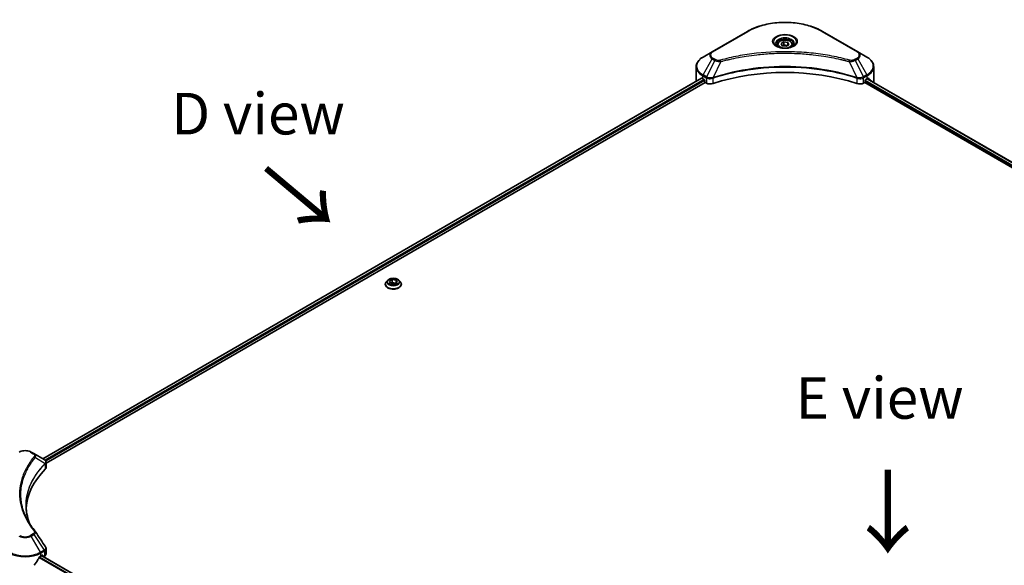
# Model space of a CAD drawing. Units: millimetres. Extents: x 0 to 12181, y 0 to 2108.
# Drawn here: x 169 to 495, y 1109 to 1289 of the extents above; entities that cross this region are included whole.
import ezdxf

# ---------------------------------------------------------------- set-up
doc = ezdxf.new("R2010")
doc.units = ezdxf.units.MM
doc.header["$LTSCALE"] = 5.5
for name, color, linetype, lineweight in [('Symbol (ISO)', 7, 'Continuous', 18), ('Visible (ISO)', 7, 'Continuous', 35), ('Visible Narrow (ISO)', 7, 'Continuous', 25)]:
    doc.layers.add(name, color=color, linetype=linetype, lineweight=lineweight)
doc.styles.add('Note Text (TK)', font='MS PGothic.ttf')

msp = doc.modelspace()

# ---------------------------------------------------------------- linework, layer by layer
at = {"layer": 'Visible (ISO)'}
for p, q in [((409.8946, 1285.5969), (398.2273, 1278.8608)), ((446.3826, 1278.8608), (434.7153, 1285.5969)), ((419.7841, 1281.161), (419.7841, 1280.5926)), ((421.0269, 1281.5832), (421.9625, 1282.1234)), ((421.3694, 1280.8453), (421.0269, 1281.5832)), ((422.6474, 1280.6476), (421.3694, 1280.8453)), ((421.9625, 1282.1234), (423.2405, 1281.9256)), ((421.9625, 1281.1504), (421.9625, 1282.1234)), ((423.5829, 1281.1878), (422.6474, 1280.6476)), ((423.2405, 1281.9256), (423.5829, 1281.1878)), ((423.2405, 1280.9901), (423.2405, 1281.9256)), ((424.8258, 1281.161), (424.8258, 1280.5926)), ((398.2273, 1278.8608), (395.1762, 1277.0993)), ((411.49, 1277.6862), (411.4908, 1277.6867)), ((433.1194, 1277.6865), (433.1197, 1277.6863)), ((433.3021, 1277.6627), (433.3021, 1277.6626)), ((433.7418, 1277.6036), (433.7417, 1277.6036)), ((449.4336, 1277.0993), (446.3826, 1278.8608)), ((438.0511, 1276.8917), (438.0511, 1276.8916)), ((392.9334, 1269.1857), (392.9334, 1273.8956)), ((451.6764, 1269.1857), (451.6764, 1273.8956)), ((394.7241, 1270.0899), (176.6548, 1144.1876)), ((177.7298, 1142.7247), (395.924, 1268.6992)), ((395.0813, 1269.9341), (395.5351, 1269.6722)), ((395.7295, 1269.3354), (395.7295, 1269.036)), ((395.924, 1268.6992), (396.2781, 1268.4947)), ((398.2369, 1270.0346), (398.2377, 1270.035)), ((398.8787, 1270.4051), (398.8812, 1270.4065)), ((445.7209, 1270.411), (445.7313, 1270.405)), ((446.3728, 1270.0347), (446.3732, 1270.0344)), ((448.3318, 1268.4947), (448.6859, 1268.6992)), ((448.6859, 1268.6992), (712.2527, 1116.5288)), ((448.8804, 1269.036), (448.8804, 1269.3354)), ((449.0748, 1269.6722), (449.5285, 1269.9341)), ((449.5504, 1269.9468), (713.0361, 1117.8232)), ((290.7888, 1203.2164), (290.3341, 1202.7092)), ((291.3907, 1202.9206), (292.3262, 1203.4607)), ((291.7331, 1202.1827), (291.3907, 1202.9206)), ((292.3262, 1203.4607), (292.3262, 1202.4877)), ((292.3262, 1203.4607), (293.6043, 1203.263)), ((293.6043, 1203.263), (293.9467, 1202.5251)), ((293.6043, 1203.263), (293.6043, 1202.3274)), ((294.5486, 1203.2164), (295.0033, 1202.7092)), ((290.0104, 1201.8996), (290.0104, 1201.93)), ((293.0111, 1201.985), (291.7331, 1202.1827)), ((291.7842, 1202.1748), (292.3262, 1202.4877)), ((292.3262, 1202.4877), (293.5531, 1202.2979)), ((293.9467, 1202.5251), (293.0111, 1201.985)), ((295.327, 1201.8996), (295.327, 1201.93)), ((173.7168, 1145.8838), (172.8501, 1146.3842)), ((173.7168, 1145.8838), (177.088, 1143.9375)), ((171.9997, 1141.4999), (171.9993, 1141.4997)), ((177.222, 1142.4315), (177.2317, 1142.4372)), ((177.6057, 1142.6531), (177.606, 1142.6533)), ((177.7298, 1141.2573), (177.7298, 1142.9973)), ((170.5914, 1138.6033), (170.5919, 1138.6037)), ((175.9961, 1112.0101), (176.4498, 1112.272)), ((439.7897, 959.9889), (176.2387, 1112.1501)), ((176.6443, 1112.1598), (176.6443, 1111.916)), ((176.8868, 1111.7759), (177.1929, 1111.9526)), ((177.7298, 1112.701), (177.7298, 1114.4411))]:
    msp.add_line(p, q, dxfattribs=at)
for centre, major_axis, ratio, start_param, end_param in [((422.3049, 1279.1401), (2.9792, 0), 0.57735027, 3.62692282, 3.62701417), ((422.3049, 1279.1401), (-2.5208, 0), 0.57735027, 0.57230409, 0.57259773), ((422.3049, 1279.1401), (-2.5208, 0), 0.57735027, 2.56833258, 2.56853998), ((422.3049, 1279.1401), (2.9792, 0), 0.57735027, 5.7971013, 5.79715332), ((422.3049, 1244.4867), (47.6667, 0), 0.57735027, 1.04765332, 2.09393933), ((400.2668, 1269.1857), (-7.3333, 0), 0.57735027, 0, 0.03015059), ((400.2668, 1272.9279), (7.3333, 0), 0.57735027, 3.88203974, 3.92699082), ((395.5351, 1269.4476), (-0.1375, 0.2382), 0.57735027, 3.92699082, 5.49778714), ((395.924, 1268.9237), (-0.1375, 0.2382), 0.57735027, 0.78539816, 2.35619449), ((397.5745, 1269.2432), (1.8333, 0), 0.57735027, 3.92699082, 5.23553198), ((447.0354, 1269.2432), (1.8333, 0), 0.57735027, 4.18924598, 5.49778714), ((448.6859, 1268.9237), (-0.1375, -0.2382), 0.57735027, 0.78539816, 2.35619449), ((449.0748, 1269.4476), (-0.1375, -0.2382), 0.57735027, 3.92699082, 5.49778714), ((444.3431, 1272.9279), (7.3333, 0), 0.57735027, 5.49778714, 5.54273822), ((444.3431, 1273.377), (-7.3225, 5.1192), 0.07779162, 3.81387335, 3.90751018), ((444.3431, 1273.377), (-7.3225, 5.1192), 0.07779162, 3.61957811, 3.81387335), ((444.3431, 1269.1857), (7.3333, 0), 0.57735027, 6.17833503, 6.28318531), ((177.0828, 1141.8327), (-0.8672, 2.2281), 0.56078354, 5.66517913, 5.67306102), ((176.8688, 1143.5347), (0.2324, 0.3951), 0.57192456, 0.0002322, 0.00514699), ((218.776, 1126.9792), (-47.6667, 0), 0.57735027, 5.7600423, 6.25046737), ((175.8965, 1141.2573), (1.8333, 0), 0.57735027, 5.7600423, 6.28318531), ((170.8106, 1115.453), (-4.9857, -10.2849), 0.5228786, 1.36554168, 1.45917851), ((170.8106, 1115.0039), (7.3333, 0), 0.57735027, 5.45283607, 5.49778714), ((176.4498, 1112.0475), (0.1375, 0.2382), 0.57735027, 5.49778714, 7.06858347), ((175.8965, 1112.701), (1.8333, 0), 0.57735027, 5.49778714, 6.28318531), ((170.8106, 1115.453), (-4.9857, -10.2849), 0.5228786, 1.15795131, 1.36554168)]:
    msp.add_ellipse(centre, major_axis=major_axis, ratio=ratio, start_param=start_param, end_param=end_param, dxfattribs=at)
for points, knots in [([(409.8946, 1285.5969), (411.2062, 1286.3541), (412.7166, 1286.9868), (415.993, 1287.9506), (417.7585, 1288.2815), (421.3782, 1288.6125), (423.2317, 1288.6125), (426.8514, 1288.2815), (428.6169, 1287.9506), (431.8933, 1286.9868), (433.4037, 1286.3541), (434.7153, 1285.5969)], [3.14159265, 3.14159265, 3.14159265, 3.14159265, 3.45575192, 3.45575192, 3.76991118, 3.76991118, 4.08407045, 4.08407045, 4.39822972, 4.39822972, 4.71238898, 4.71238898, 4.71238898, 4.71238898]), ([(419.8979, 1280.5056), (419.8671, 1280.5276), (419.8374, 1280.5499), (419.7225, 1280.6412), (419.648, 1280.7119), (419.5235, 1280.853), (419.4736, 1280.9233), (419.3966, 1281.0601), (419.3694, 1281.1265), (419.3341, 1281.2554), (419.3258, 1281.3178), (419.3258, 1281.3802)], [1.676424822, 1.676424822, 1.676424822, 1.676424822, 1.727875959, 1.727875959, 1.884955592, 1.884955592, 2.042035225, 2.042035225, 2.199114858, 2.199114858, 2.35619449, 2.35619449, 2.35619449, 2.35619449]), ([(419.7841, 1281.161), (419.7841, 1281.318), (419.8211, 1281.4744), (419.9634, 1281.7762), (420.0734, 1281.9195), (420.3634, 1282.1893), (420.551, 1282.3116), (420.9805, 1282.5151), (421.2241, 1282.5948), (421.7368, 1282.7023), (422.0056, 1282.7305), (422.5432, 1282.7344), (422.8117, 1282.7103), (423.3252, 1282.6114), (423.5699, 1282.5364), (424.0129, 1282.3387), (424.2109, 1282.2157), (424.5324, 1281.9288), (424.6581, 1281.7652), (424.7945, 1281.4495), (424.8258, 1281.3055), (424.8258, 1281.161)], [2.35619449, 2.35619449, 2.35619449, 2.35619449, 2.62198886, 2.62198886, 2.91161337, 2.91161337, 3.23970828, 3.23970828, 3.57841915, 3.57841915, 3.91455234, 3.91455234, 4.24911174, 4.24911174, 4.58502719, 4.58502719, 4.92367944, 4.92367944, 5.25327908, 5.25327908, 5.49778714, 5.49778714, 5.49778714, 5.49778714]), ([(425.2841, 1281.3802), (425.2841, 1281.3178), (425.2758, 1281.2554), (425.2404, 1281.1265), (425.2133, 1281.0601), (425.1363, 1280.9233), (425.0864, 1280.853), (424.9619, 1280.7119), (424.8873, 1280.6412), (424.7724, 1280.5499), (424.7428, 1280.5276), (424.7119, 1280.5056)], [5.497787144, 5.497787144, 5.497787144, 5.497787144, 5.654866776, 5.654866776, 5.811946409, 5.811946409, 5.969026042, 5.969026042, 6.126105675, 6.126105675, 6.177556812, 6.177556812, 6.177556812, 6.177556812]), ([(419.6451, 1280.6384), (419.8986, 1280.492), (420.1981, 1280.3635), (420.8624, 1280.1606), (421.2277, 1280.0868), (421.9866, 1280.0052), (422.3803, 1279.9979), (423.1517, 1280.0521), (423.5293, 1280.1135), (424.2253, 1280.2961), (424.544, 1280.4168), (424.8684, 1280.5843), (424.9174, 1280.611), (424.9648, 1280.6384)], [4.71238898, 4.71238898, 4.71238898, 4.71238898, 5.01119213, 5.01119213, 5.31351931, 5.31351931, 5.61874121, 5.61874121, 5.92425149, 5.92425149, 6.22732827, 6.22732827, 6.28318531, 6.28318531, 6.28318531, 6.28318531]), ([(395.1762, 1277.0993), (394.9037, 1276.9419), (394.6505, 1276.771), (394.1888, 1276.4041), (393.9804, 1276.2082), (393.6146, 1275.7937), (393.4572, 1275.5751), (393.2005, 1275.1189), (393.1012, 1274.8813), (392.9676, 1274.3943), (392.9334, 1274.145), (392.9334, 1273.8956)], [3.141592654, 3.141592654, 3.141592654, 3.141592654, 3.298672286, 3.298672286, 3.455751919, 3.455751919, 3.612831552, 3.612831552, 3.769911184, 3.769911184, 3.926990817, 3.926990817, 3.926990817, 3.926990817]), ([(451.6764, 1273.8956), (451.6764, 1274.145), (451.6423, 1274.3943), (451.5087, 1274.8813), (451.4094, 1275.1189), (451.1527, 1275.5751), (450.9953, 1275.7937), (450.6295, 1276.2082), (450.4211, 1276.4041), (449.9594, 1276.771), (449.7062, 1276.9419), (449.4336, 1277.0993)], [0.785398163, 0.785398163, 0.785398163, 0.785398163, 0.942477796, 0.942477796, 1.099557429, 1.099557429, 1.256637061, 1.256637061, 1.413716694, 1.413716694, 1.570796327, 1.570796327, 1.570796327, 1.570796327]), ([(394.8535, 1270.0717), (394.8302, 1270.0864), (394.8055, 1270.0966), (394.7605, 1270.103), (394.7401, 1270.0992), (394.7241, 1270.0899)], [-0.0452461794, -0.0452461794, -0.0452461794, -0.0452461794, -0.0339249805, -0.0339249805, -0.0226147282, -0.0226147282, -0.0226147282, -0.0226147282]), ([(449.8968, 1270.0823), (449.8933, 1270.0852), (449.8896, 1270.0877), (449.8698, 1270.0992), (449.8494, 1270.103), (449.8043, 1270.0966), (449.7796, 1270.0864), (449.7563, 1270.0717)], [-0.0705290281, -0.0705290281, -0.0705290281, -0.0705290281, -0.0678449297, -0.0678449297, -0.056529226, -0.056529226, -0.0452135224, -0.0452135224, -0.0452135224, -0.0452135224]), ([(290.3341, 1202.7092), (290.2931, 1202.6635), (290.2556, 1202.6162), (290.1878, 1202.5188), (290.1575, 1202.4686), (290.1051, 1202.3658), (290.0828, 1202.3132), (290.0469, 1202.206), (290.0333, 1202.1514), (290.015, 1202.0412), (290.0104, 1201.9856), (290.0104, 1201.93)], [1.878627878, 1.878627878, 1.878627878, 1.878627878, 1.974141201, 1.974141201, 2.069654523, 2.069654523, 2.165167845, 2.165167845, 2.260681168, 2.260681168, 2.35619449, 2.35619449, 2.35619449, 2.35619449]), ([(294.5486, 1203.2164), (294.4361, 1203.3419), (294.2933, 1203.452), (293.9562, 1203.6416), (293.7598, 1203.7195), (293.3384, 1203.8334), (293.1135, 1203.8694), (292.6576, 1203.8971), (292.4267, 1203.889), (291.98, 1203.8295), (291.7642, 1203.7781), (291.3676, 1203.6351), (291.1869, 1203.5432), (290.9415, 1203.3675), (290.8592, 1203.295), (290.7888, 1203.2164)], [5.97535376, 5.97535376, 5.97535376, 5.97535376, 6.29636668, 6.29636668, 6.63079528, 6.63079528, 6.96387273, 6.96387273, 7.29518617, 7.29518617, 7.62692208, 7.62692208, 7.96090005, 7.96090005, 8.16181319, 8.16181319, 8.16181319, 8.16181319]), ([(295.327, 1201.93), (295.327, 1201.9856), (295.3224, 1202.0412), (295.3041, 1202.1514), (295.2905, 1202.206), (295.2546, 1202.3132), (295.2323, 1202.3658), (295.1798, 1202.4686), (295.1496, 1202.5188), (295.0818, 1202.6162), (295.0443, 1202.6635), (295.0033, 1202.7092)], [5.497787144, 5.497787144, 5.497787144, 5.497787144, 5.593300466, 5.593300466, 5.688813789, 5.688813789, 5.784327111, 5.784327111, 5.879840433, 5.879840433, 5.975353756, 5.975353756, 5.975353756, 5.975353756]), ([(290.0104, 1201.8996), (290.0104, 1201.7356), (290.0535, 1201.5721), (290.2212, 1201.2589), (290.3486, 1201.1099), (290.6773, 1200.8395), (290.8815, 1200.7193), (291.3435, 1200.5232), (291.6014, 1200.4474), (292.1436, 1200.3477), (292.4278, 1200.3236), (292.9946, 1200.3289), (293.277, 1200.3583), (293.8126, 1200.4679), (294.0657, 1200.5482), (294.5176, 1200.7529), (294.7162, 1200.8775), (295.0367, 1201.1603), (295.1592, 1201.3185), (295.2957, 1201.6202), (295.327, 1201.7598), (295.327, 1201.8996)], [2.35619449, 2.35619449, 2.35619449, 2.35619449, 2.65590507, 2.65590507, 2.96831605, 2.96831605, 3.29280909, 3.29280909, 3.61853703, 3.61853703, 3.9432875, 3.9432875, 4.26764236, 4.26764236, 4.59247646, 4.59247646, 4.91827385, 4.91827385, 5.2421889, 5.2421889, 5.49778714, 5.49778714, 5.49778714, 5.49778714]), ([(168.7712, 1146.3842), (168.9967, 1146.5144), (169.2493, 1146.6195), (169.7887, 1146.7782), (170.0755, 1146.8317), (170.6612, 1146.8852), (170.96, 1146.8852), (171.5457, 1146.8317), (171.8326, 1146.7782), (172.372, 1146.6195), (172.6245, 1146.5144), (172.8501, 1146.3842)], [4.71238898, 4.71238898, 4.71238898, 4.71238898, 5.02654825, 5.02654825, 5.34070751, 5.34070751, 5.65486678, 5.65486678, 5.96902604, 5.96902604, 6.28318531, 6.28318531, 6.28318531, 6.28318531]), ([(177.1011, 1143.9298), (177.2566, 1143.8383), (177.3927, 1143.7277), (177.5504, 1143.5363), (177.5955, 1143.4688), (177.6942, 1143.2731), (177.7298, 1143.1328), (177.7295, 1142.9962)], [0, 0, 0, 0, 0.066937723, 0.066937723, 0.099446916, 0.099446916, 0.155632224, 0.155632224, 0.155632224, 0.155632224]), ([(177.5308, 1115.0688), (177.6253, 1114.926), (177.6922, 1114.7627), (177.7259, 1114.5445), (177.73, 1114.4917), (177.7298, 1114.4391)], [0, 0, 0, 0, 0.0658588677, 0.0658588677, 0.0866024164, 0.0866024164, 0.0866024164, 0.0866024164]), ([(175.7578, 1111.8786), (175.7323, 1111.8651), (175.7049, 1111.8452), (175.6541, 1111.7962), (175.6308, 1111.7672), (175.6079, 1111.7311), (175.6036, 1111.7239), (175.5996, 1111.7167)], [-0.0452461794, -0.0452461794, -0.0452461794, -0.0452461794, -0.0339249805, -0.0339249805, -0.0226037816, -0.0226037816, -0.0199303713, -0.0199303713, -0.0199303713, -0.0199303713])]:
    msp.add_open_spline(points, degree=3, knots=knots, dxfattribs=at)
for points, weights in [([(421.9625, 1281.1504), (421.7329, 1280.9412), (421.5338, 1280.8199)], [2.47907954222, 2.65359322647, 2.66928636516]), ([(423.1655, 1280.9468), (422.5726, 1280.9071), (421.9625, 1281.1504)], [1.01523736138, 1.14666441016, 1])]:
    msp.add_rational_spline(points, weights, degree=2, dxfattribs=at)
for points in [[(171.1093, 1128.758), (171.1111, 1126.8401), (171.4717, 1124.9108), (172.1831, 1123.0271)], [(171.1099, 1128.758), (171.1099, 1128.7647), (171.1099, 1128.7715), (171.1099, 1128.7783)], [(171.5283, 1124.0694), (172.2333, 1122.7333), (173.1156, 1121.4219), (174.1604, 1120.1559)], [(174.1604, 1120.1559), (174.1839, 1120.1274), (174.206, 1120.0977), (174.2263, 1120.0671)], [(174.2361, 1120.0515), (175.3321, 1118.3909), (176.4294, 1116.7313), (177.5277, 1115.0723)], [(177.5277, 1115.0725), (177.5286, 1115.0712), (177.5294, 1115.0699), (177.5303, 1115.0686)]]:
    msp.add_open_spline(points, degree=3, dxfattribs=at)
at = {"layer": 'Visible Narrow (ISO)'}
for p, q in [((398.4565, 1278.8381), (410.1237, 1285.5742)), ((434.4861, 1285.5742), (446.1534, 1278.8381)), ((395.1762, 1271.2212), (398.2273, 1276.5058)), ((399.094, 1276.0054), (396.3631, 1270.536)), ((398.2273, 1276.5058), (399.094, 1276.0054)), ((399.3232, 1276.2474), (398.4565, 1276.7477)), ((401.0881, 1275.6179), (398.5362, 1270.2929)), ((400.2722, 1275.6525), (400.2722, 1275.6525)), ((403.3215, 1276.1885), (403.3218, 1276.1887)), ((438.1854, 1276.8655), (438.1854, 1276.8655)), ((443.5218, 1275.6179), (446.0737, 1270.2929)), ((444.3376, 1275.6525), (444.3378, 1275.6524)), ((446.1534, 1276.7477), (445.2867, 1276.2474)), ((445.5159, 1276.0054), (446.3826, 1276.5058)), ((445.5159, 1276.0054), (448.2468, 1270.536)), ((446.3826, 1276.5058), (449.4336, 1271.2212)), ((396.3631, 1270.536), (395.1762, 1271.2212)), ((449.4336, 1271.2212), (448.2468, 1270.536)), ((394.8535, 1270.0717), (176.7353, 1144.1411)), ((395.5351, 1269.6722), (177.3828, 1143.7219)), ((395.7295, 1269.3354), (177.6239, 1143.4121)), ((395.0813, 1269.9341), (395.0813, 1270.9018)), ((395.0813, 1270.9018), (396.2682, 1270.2166)), ((396.2781, 1270.2108), (396.2781, 1268.4947)), ((396.3762, 1270.1578), (396.376, 1270.1577)), ((396.7424, 1270.3692), (396.7414, 1270.3687)), ((396.861, 1269.9886), (396.8595, 1269.9878)), ((398.4904, 1268.3263), (398.4904, 1270.1272)), ((446.1195, 1270.1272), (446.1195, 1268.3263)), ((447.2756, 1269.925), (447.2759, 1269.9249)), ((447.8841, 1270.0228), (447.8846, 1270.0225)), ((448.3318, 1268.4947), (448.3318, 1270.2108)), ((448.3417, 1270.2166), (449.5285, 1270.9018)), ((448.878, 1268.9999), (712.2635, 1116.9342)), ((448.8976, 1269.4377), (712.4087, 1117.2995)), ((449.4699, 1269.9003), (712.9555, 1117.7767)), ((449.5285, 1269.9341), (449.5285, 1270.9018)), ((449.7401, 1270.0615), (450.3203, 1269.7265)), ((449.8737, 1270.0956), (449.8968, 1270.0823)), ((172.6209, 1146.3615), (173.4876, 1145.8611)), ((174.1867, 1144.6163), (177.4265, 1142.6352)), ((171.9182, 1141.3599), (171.918, 1141.3598)), ((177.4846, 1142.5295), (177.4846, 1140.7285)), ((177.5919, 1143.3935), (177.5916, 1143.3934)), ((173.4876, 1119.3241), (172.6209, 1118.8237)), ((172.8501, 1118.5818), (173.7168, 1119.0821)), ((175.9011, 1113.2972), (172.8501, 1118.5818)), ((173.7168, 1119.0821), (177.088, 1113.9824)), ((439.0581, 959.272), (175.4555, 1111.4631)), ((439.2033, 959.4415), (175.5641, 1111.6536)), ((177.088, 1113.9824), (175.9011, 1113.2972)), ((175.9961, 1112.9778), (177.1829, 1113.663)), ((175.9961, 1112.0101), (175.9961, 1112.9778)), ((439.7226, 959.9346), (176.1581, 1112.1036)), ((176.4498, 1112.272), (176.6443, 1112.1598)), ((177.1929, 1113.6687), (177.1929, 1111.9526))]:
    msp.add_line(p, q, dxfattribs=at)
for centre, major_axis, ratio, start_param, end_param in [((422.3049, 1278.5414), (17.2268, 0), 0.57735027, 0.78539816, 2.35619449), ((410.1237, 1285.2), (-0.2292, 0.3969), 0.57735027, 5.49778714, 6.28318531), ((422.3049, 1282.174), (-3.7616, 0), 0.57735027, 2.35619449, 7.06858347), ((434.4861, 1285.2), (0.2292, 0.3969), 0.57735027, 0, 0.78539816), ((422.3049, 1281.6448), (3.1134, 0), 0.57735027, 5.59811367, 10.10984959), ((422.3049, 1281.3802), (-2.9792, 0), 0.57735027, 3.14159265, 6.28318531), ((422.3049, 1281.161), (-2.5208, 0), 0.57735027, 0, 0.56017967), ((422.3049, 1281.161), (2.5208, 0), 0.57735027, 5.72300564, 6.28318531), ((400.2668, 1277.6833), (-2.8842, 0), 0.57735027, 5.49778714, 7.06858347), ((400.2668, 1277.7929), (-2.5602, 0), 0.57735027, 5.49778714, 7.06858347), ((398.4565, 1278.4639), (-0.2292, 0.3969), 0.57735027, 5.49778714, 6.28318531), ((446.1534, 1278.4639), (0.2292, 0.3969), 0.57735027, 0, 0.78539816), ((444.3431, 1277.7929), (2.5602, 0), 0.57735027, 5.49778714, 7.06858347), ((444.3431, 1277.6833), (2.8842, 0), 0.57735027, 5.49778714, 7.06858347), ((400.2668, 1274.1602), (-7.1991, 0), 0.57735027, 5.49778714, 7.06858347), ((398.4565, 1276.3735), (-0.2292, -0.3969), 0.57735027, 3.92699082, 4.71238898), ((399.3232, 1275.8731), (-0.2292, -0.3969), 0.57735027, 3.92699082, 4.71238898), ((400.9071, 1275.6888), (0.1216, -0.4419), 0.35119009, 1.31403463, 2.47714191), ((443.7027, 1275.6888), (-0.1216, -0.4419), 0.35119009, 3.8060434, 4.96915068), ((445.2867, 1275.8731), (0.2292, -0.3969), 0.57735027, 1.57079633, 2.35619449), ((446.1534, 1276.3735), (0.2292, -0.3969), 0.57735027, 1.57079633, 2.35619449), ((444.3431, 1274.1602), (7.1991, 0), 0.57735027, 5.49778714, 7.06858347), ((400.2668, 1273.8956), (-7.3333, 0), 0.57735027, 0, 0.78539816), ((395.4054, 1271.0889), (-0.2292, -0.3969), 0.57735027, 4.71238898, 5.49778714), ((449.2045, 1271.0889), (-0.2292, 0.3969), 0.57735027, 3.92699082, 4.71238898), ((444.3431, 1273.8956), (7.3333, 0), 0.57735027, 5.49778714, 6.28318531), ((396.5922, 1270.4037), (0.2292, 0.3969), 0.57735027, 1.57079633, 2.35619449), ((396.3787, 1269.169), (0.7719, -1.1159), 0.50851241, 2.30986305, 2.32032383), ((396.6022, 1270.3979), (-0.2324, -0.3951), 0.57192456, 4.71650889, 5.50242059), ((396.6874, 1268.6209), (1.2589, -2.0123), 0.47714906, 2.42080406, 2.42868471), ((398.2614, 1270.3565), (-0.1946, 0.415), 0.32125202, 3.98495359, 4.38504538), ((398.3215, 1270.3808), (0.1442, -0.435), 0.40712817, 0.88674396, 1.23511653), ((446.2884, 1270.3808), (0.1442, 0.435), 0.40712817, 1.90647612, 2.25484869), ((446.3484, 1270.3565), (-0.1946, -0.415), 0.32125202, 5.03973231, 5.43982437), ((447.9226, 1268.6215), (1.2588, 2.0117), 0.47715929, 0.71303098, 0.72091287), ((448.0077, 1270.3979), (-0.2324, 0.3951), 0.57192456, 3.92235737, 4.70826907), ((448.0176, 1270.4037), (0.2292, -0.3969), 0.57735027, 0.78539816, 1.57079633), ((448.2312, 1269.1691), (0.7719, 1.1158), 0.50851095, 0.82129852, 0.83175967), ((292.6687, 1202.0116), (-2.6287, 0), 0.57735027, 5.8056187, 9.90234457), ((292.6687, 1202.6547), (-2.1167, 0), 0.57735027, 5.8056187, 9.90234457), ((292.6687, 1201.93), (-2.6583, 0), 0.57735027, 0, 3.14159265), ((292.6687, 1201.8996), (2.6583, 0), 0.57735027, 3.14159265, 6.28318531), ((170.8106, 1145.3163), (2.5602, 0), 0.57735027, 0.78539816, 2.35619449), ((172.6209, 1145.9873), (0.2292, 0.3969), 0.57735027, 0, 0.78539816), ((173.4876, 1145.4869), (0.2292, 0.3969), 0.57735027, 0, 0.78539816), ((173.8068, 1144.5724), (0.3535, -0.2917), 0.7371107, 0.95417388, 2.11728116), ((170.8106, 1140.179), (3.6667, 0), 0.57735027, 1.13371691, 1.13387959), ((170.8106, 1140.4436), (-3.5324, 0), 0.57735027, 4.22709057, 4.22727015), ((177.053, 1142.6314), (-0.3249, 0.3233), 0.70765843, 3.75530177, 4.10367434), ((177.0876, 1142.6617), (0.2785, -0.364), 0.7825254, 0.71441804, 1.11451011), ((170.8106, 1119.7593), (2.8842, 0), 0.57735027, 3.92699082, 5.49778714), ((170.8106, 1119.8689), (-2.5602, 0), 0.57735027, 0.78539816, 2.35619449), ((172.6209, 1118.4495), (0.2292, -0.3969), 0.57735027, 1.57079633, 2.35619449), ((173.4876, 1118.9498), (0.2292, -0.3969), 0.57735027, 1.57079633, 2.35619449), ((173.8068, 1119.8643), (0.3535, 0.2917), 0.7371107, 6.28268784, 7.3074968), ((170.8106, 1115.9716), (7.3333, 0), 0.57735027, 3.92699082, 5.49778714), ((170.8106, 1116.2362), (-7.1991, 0), 0.57735027, 0.78539816, 2.35619449), ((175.672, 1113.1649), (0.2292, -0.3969), 0.57735027, 0.78539816, 1.57079633), ((177.0828, 1112.2515), (1.104, 1.8542), 0.56434427, 0.80087396, 0.80875462), ((176.8588, 1113.8501), (-0.2292, 0.3969), 0.57735027, 3.92699082, 4.71238898), ((176.8688, 1113.8558), (0.2259, -0.3988), 0.58272546, 0.79011911, 1.57603082), ((177.2934, 1112.743), (-0.7355, -0.9637), 0.63700816, 4.12203324, 4.13249402)]:
    msp.add_ellipse(centre, major_axis=major_axis, ratio=ratio, start_param=start_param, end_param=end_param, dxfattribs=at)
for centre, major_axis in [((422.3049, 1282.2836), (-4.0857, 0)), ((422.3049, 1281.3855), (2.2458, 0)), ((292.6687, 1202.7229), (-1.963, 0))]:
    msp.add_ellipse(centre, major_axis=major_axis, ratio=0.57735027, dxfattribs=at)
for points, knots in [([(443.7027, 1276.0631), (442.7518, 1276.3246), (440.8216, 1276.8134), (436.8611, 1277.6473), (431.7536, 1278.4135), (423.3769, 1279.0325), (414.8992, 1278.721), (407.7487, 1277.647), (403.7883, 1276.8135), (401.858, 1276.3246), (400.9071, 1276.0631)], [0, 0, 0, 0, 0.34472946, 0.68945893, 1.37891786, 2.06837678, 3.44729464, 4.13675357, 4.48148303, 4.82621249, 4.82621249, 4.82621249, 4.82621249]), ([(401.0881, 1275.6179), (401.1095, 1275.6236), (401.1309, 1275.6294), (401.1524, 1275.6351), (401.2786, 1275.6688), (401.463, 1275.7179), (401.5815, 1275.7489), (401.6561, 1275.7684), (401.7156, 1275.7839), (401.7814, 1275.801), (401.8117, 1275.8089), (401.8437, 1275.8172), (401.8804, 1275.8267), (402.41, 1275.9642), (402.9653, 1276.1035), (403.4853, 1276.2279), (403.6419, 1276.2653), (403.7986, 1276.3023), (403.9604, 1276.3398), (404.9279, 1276.5642), (405.91, 1276.7698), (406.9022, 1276.9574), (407.7299, 1277.1139), (408.5704, 1277.2592), (409.4124, 1277.3905), (410.5891, 1277.5738), (411.7676, 1277.7304), (412.9627, 1277.8632), (414.5338, 1278.0377), (416.1257, 1278.1707), (417.7201, 1278.2562), (420.2873, 1278.394), (422.8635, 1278.4134), (425.4357, 1278.32), (425.9212, 1278.3024), (426.406, 1278.2807), (426.8901, 1278.2548), (428.4848, 1278.1694), (430.0742, 1278.0379), (431.6473, 1277.8632), (432.8427, 1277.7304), (434.0212, 1277.5739), (435.1979, 1277.3905), (436.0397, 1277.2593), (436.88, 1277.1139), (437.7075, 1276.9574), (438.6996, 1276.7697), (439.6817, 1276.5641), (440.6495, 1276.3398), (440.7286, 1276.3215), (440.8076, 1276.303), (440.8865, 1276.2845), (440.9639, 1276.2662), (441.0413, 1276.2479), (441.1187, 1276.2294), (441.1945, 1276.2113), (441.2703, 1276.1931), (441.346, 1276.1748), (441.4202, 1276.1568), (441.4943, 1276.1388), (441.5683, 1276.1207), (441.6407, 1276.1029), (441.7131, 1276.0851), (441.7853, 1276.0672), (441.8558, 1276.0497), (441.9263, 1276.0321), (441.9967, 1276.0145), (442.0626, 1275.998), (442.1286, 1275.9814), (442.1944, 1275.9647), (442.2606, 1275.9479), (442.3268, 1275.9311), (442.3929, 1275.9142), (442.4565, 1275.898), (442.52, 1275.8817), (442.5835, 1275.8653), (442.6385, 1275.8511), (442.6936, 1275.8369), (442.7486, 1275.8226), (442.8056, 1275.8077), (442.8627, 1275.7928), (442.9197, 1275.7779), (442.9722, 1275.7642), (443.0246, 1275.7504), (443.077, 1275.7366), (443.1765, 1275.7103), (443.2468, 1275.692), (443.3615, 1275.6611), (443.4013, 1275.6504), (443.4443, 1275.6388), (443.4787, 1275.6295), (443.493, 1275.6256), (443.5074, 1275.6218), (443.5218, 1275.6179)], [-4.82621249, -4.82621249, -4.82621249, -4.82621249, -4.81844842, -4.81844842, -4.81844842, -4.77269349, -4.77269349, -4.77269349, -4.74390962, -4.74390962, -4.74390962, -4.73061692, -4.73061692, -4.73061692, -4.53913686, -4.53913686, -4.53913686, -4.48148303, -4.48148303, -4.48148303, -4.13675357, -4.13675357, -4.13675357, -3.84919093, -3.84919093, -3.84919093, -3.44729464, -3.44729464, -3.44729464, -2.91901319, -2.91901319, -2.91901319, -2.06837678, -2.06837678, -2.06837678, -1.90783066, -1.90783066, -1.90783066, -1.37891786, -1.37891786, -1.37891786, -0.97698999, -0.97698999, -0.97698999, -0.68945893, -0.68945893, -0.68945893, -0.34472946, -0.34472946, -0.34472946, -0.31656511, -0.31656511, -0.31656511, -0.28890509, -0.28890509, -0.28890509, -0.26177095, -0.26177095, -0.26177095, -0.23519152, -0.23519152, -0.23519152, -0.20920511, -0.20920511, -0.20920511, -0.18386262, -0.18386262, -0.18386262, -0.16011563, -0.16011563, -0.16011563, -0.13625792, -0.13625792, -0.13625792, -0.11332385, -0.11332385, -0.11332385, -0.09343365, -0.09343365, -0.09343365, -0.07279556, -0.07279556, -0.07279556, -0.05381314, -0.05381314, -0.05381314, -0.01773212, -0.01773212, -0.01773212, -0.00521417, -0.00521417, -0.00521417, 0, 0, 0, 0]), ([(399.094, 1276.0054), (399.2342, 1275.9254), (399.4416, 1275.8422), (399.6129, 1275.7901), (399.6689, 1275.7731), (399.7235, 1275.758), (399.7781, 1275.7442), (399.8932, 1275.7152), (400.0081, 1275.691), (400.1452, 1275.67), (400.2503, 1275.6539), (400.3579, 1275.6415), (400.4672, 1275.6326), (400.5144, 1275.6287), (400.5619, 1275.6256), (400.6096, 1275.623), (400.7678, 1275.6145), (400.9289, 1275.6129), (401.0881, 1275.6179)], [-0.187504168, -0.187504168, -0.187504168, -0.187504168, -0.134326228, -0.134326228, -0.134326228, -0.116955095, -0.116955095, -0.116955095, -0.080358929, -0.080358929, -0.080358929, -0.0522949, -0.0522949, -0.0522949, -0.040179465, -0.040179465, -0.040179465, 0, 0, 0, 0]), ([(400.9071, 1276.0631), (400.7963, 1276.0326), (400.5582, 1275.9929), (399.9796, 1275.9915), (399.5547, 1276.1137), (399.3232, 1276.2474)], [0, 0, 0, 0, 0.040179465, 0.080358929, 0.187504168, 0.187504168, 0.187504168, 0.187504168]), ([(443.5218, 1275.6179), (443.6711, 1275.6132), (443.8242, 1275.6143), (443.9717, 1275.6214), (444.034, 1275.6244), (444.0957, 1275.6285), (444.1576, 1275.6338), (444.2724, 1275.6435), (444.3856, 1275.657), (444.4956, 1275.6747), (444.5853, 1275.689), (444.6729, 1275.7062), (444.7583, 1275.7258), (444.8938, 1275.7569), (445.0063, 1275.7897), (445.1255, 1275.8314), (445.2572, 1275.8774), (445.4043, 1275.9428), (445.5159, 1276.0054)], [-0.187502416, -0.187502416, -0.187502416, -0.187502416, -0.149825893, -0.149825893, -0.149825893, -0.133930297, -0.133930297, -0.133930297, -0.104414332, -0.104414332, -0.104414332, -0.080358178, -0.080358178, -0.080358178, -0.04217927, -0.04217927, -0.04217927, 0, 0, 0, 0]), ([(445.2867, 1276.2474), (445.1131, 1276.1471), (444.7518, 1276.0216), (444.1752, 1275.9787), (443.8505, 1276.0224), (443.7027, 1276.0631)], [0, 0, 0, 0, 0.080358178, 0.133930297, 0.187502416, 0.187502416, 0.187502416, 0.187502416]), ([(446.0737, 1270.2929), (441.956, 1271.6535), (433.044, 1273.6821), (418.6987, 1274.2963), (407.0155, 1272.7628), (400.595, 1270.9732), (398.5362, 1270.2929)], [-5.47772979, -5.47772979, -5.47772979, -5.47772979, -3.91266414, -2.34759848, -0.78253283, 0, 0, 0, 0]), ([(398.5499, 1270.1514), (400.6031, 1270.8321), (402.7445, 1271.4237), (404.9503, 1271.9206), (409.3617, 1272.9142), (414.0323, 1273.5266), (418.7557, 1273.7299), (423.4792, 1273.9332), (428.2557, 1273.7273), (432.8742, 1273.1222), (437.4928, 1272.5171), (441.9535, 1271.5127), (446.06, 1270.1514)], [0, 0, 0, 0, 0.78253283, 0.78253283, 0.78253283, 2.34759848, 2.34759848, 2.34759848, 3.91266414, 3.91266414, 3.91266414, 5.47772979, 5.47772979, 5.47772979, 5.47772979]), ([(396.2781, 1270.2108), (396.602, 1270.0211), (397.0519, 1269.9144), (397.5081, 1269.9227), (397.8502, 1269.929), (398.1958, 1269.9991), (398.4904, 1270.1272)], [-0.196787795, -0.196787795, -0.196787795, -0.196787795, -0.084337626, -0.084337626, -0.084337626, 0, 0, 0, 0]), ([(398.4502, 1270.2823), (398.2661, 1270.2479), (398.0722, 1270.2261), (397.8808, 1270.2188), (397.7512, 1270.2139), (397.6218, 1270.2157), (397.4939, 1270.2246), (397.3751, 1270.2328), (397.2618, 1270.2464), (397.1519, 1270.2657), (396.8708, 1270.315), (396.5899, 1270.4079), (396.3753, 1270.5292)], [0, 0, 0, 0, 0.05028531, 0.05028531, 0.05028531, 0.084337626, 0.084337626, 0.084337626, 0.115936047, 0.115936047, 0.115936047, 0.196787795, 0.196787795, 0.196787795, 0.196787795]), ([(446.1195, 1270.1272), (446.3158, 1270.0418), (446.5343, 1269.9817), (446.7599, 1269.9497), (446.9855, 1269.9177), (447.2182, 1269.9139), (447.4413, 1269.9371), (447.776, 1269.972), (448.0888, 1270.0685), (448.3318, 1270.2108)], [-0.196787795, -0.196787795, -0.196787795, -0.196787795, -0.140562711, -0.140562711, -0.140562711, -0.084337626, -0.084337626, -0.084337626, 0, 0, 0, 0]), ([(448.2346, 1270.5292), (448.1018, 1270.4542), (447.9435, 1270.3883), (447.7795, 1270.3399), (447.6672, 1270.3068), (447.5507, 1270.2806), (447.4271, 1270.2603), (447.3205, 1270.2429), (447.211, 1270.2305), (447.0999, 1270.2235), (446.9996, 1270.2172), (446.8979, 1270.2152), (446.7961, 1270.2172), (446.7137, 1270.2188), (446.6314, 1270.2231), (446.5494, 1270.2299), (446.4178, 1270.2409), (446.2865, 1270.2586), (446.1597, 1270.2823)], [0, 0, 0, 0, 0.050060504, 0.050060504, 0.050060504, 0.084337626, 0.084337626, 0.084337626, 0.113903258, 0.113903258, 0.113903258, 0.140562711, 0.140562711, 0.140562711, 0.162131477, 0.162131477, 0.162131477, 0.196787795, 0.196787795, 0.196787795, 0.196787795]), ([(173.8068, 1144.9466), (173.3537, 1144.3976), (172.5072, 1143.2832), (171.0629, 1140.9966), (169.7357, 1138.0478), (168.6635, 1133.2115), (169.203, 1128.3169), (171.0633, 1124.1886), (172.507, 1121.902), (173.3537, 1120.7876), (173.8068, 1120.2386)], [0, 0, 0, 0, 0.34472946, 0.68945893, 1.37891786, 2.06837678, 3.44729464, 4.13675357, 4.48148303, 4.82621249, 4.82621249, 4.82621249, 4.82621249]), ([(171.5278, 1124.0689), (171.3792, 1124.3503), (171.238, 1124.6333), (171.1053, 1124.9167), (170.7871, 1125.5958), (170.5159, 1126.2762), (170.2853, 1126.9658), (169.982, 1127.8724), (169.7512, 1128.7911), (169.6025, 1129.7113), (169.3631, 1131.1931), (169.329, 1132.6802), (169.4902, 1134.1649), (169.5207, 1134.4452), (169.5583, 1134.7251), (169.6034, 1135.0047), (169.752, 1135.9258), (169.9817, 1136.8446), (170.2851, 1137.7532), (170.5157, 1138.4437), (170.7867, 1139.1242), (171.105, 1139.8039), (171.3326, 1140.2902), (171.5851, 1140.7757), (171.8577, 1141.2543), (172.1844, 1141.828), (172.5426, 1142.3962), (172.93, 1142.9544), (172.9617, 1143), (172.9935, 1143.0455), (173.0256, 1143.091), (173.057, 1143.1357), (173.0887, 1143.1803), (173.1205, 1143.2248), (173.1517, 1143.2686), (173.1831, 1143.3122), (173.2147, 1143.3559), (173.2457, 1143.3986), (173.2768, 1143.4413), (173.3081, 1143.484), (173.3387, 1143.5257), (173.3694, 1143.5674), (173.4004, 1143.6091), (173.4305, 1143.6497), (173.4609, 1143.6903), (173.4914, 1143.731), (173.52, 1143.769), (173.5487, 1143.8071), (173.5776, 1143.8451), (173.6066, 1143.8833), (173.6358, 1143.9216), (173.6652, 1143.9598), (173.6934, 1143.9965), (173.7218, 1144.0333), (173.7503, 1144.0701), (173.7751, 1144.1019), (173.7999, 1144.1338), (173.8249, 1144.1657), (173.8509, 1144.1988), (173.8769, 1144.2319), (173.9032, 1144.265), (173.9273, 1144.2955), (173.9515, 1144.326), (173.9759, 1144.3565), (174.0222, 1144.4144), (174.055, 1144.4556), (174.1098, 1144.5226), (174.1288, 1144.5458), (174.1494, 1144.5709), (174.166, 1144.5911), (174.1729, 1144.5995), (174.1798, 1144.6079), (174.1867, 1144.6163)], [-4.01691115, -4.01691115, -4.01691115, -4.01691115, -3.84919093, -3.84919093, -3.84919093, -3.44729464, -3.44729464, -3.44729464, -2.91901319, -2.91901319, -2.91901319, -2.06837678, -2.06837678, -2.06837678, -1.90783066, -1.90783066, -1.90783066, -1.37891786, -1.37891786, -1.37891786, -0.97698999, -0.97698999, -0.97698999, -0.68945893, -0.68945893, -0.68945893, -0.34472946, -0.34472946, -0.34472946, -0.31656511, -0.31656511, -0.31656511, -0.28890509, -0.28890509, -0.28890509, -0.26177095, -0.26177095, -0.26177095, -0.23519152, -0.23519152, -0.23519152, -0.20920511, -0.20920511, -0.20920511, -0.18386262, -0.18386262, -0.18386262, -0.16011563, -0.16011563, -0.16011563, -0.13625792, -0.13625792, -0.13625792, -0.11332385, -0.11332385, -0.11332385, -0.09343365, -0.09343365, -0.09343365, -0.07279556, -0.07279556, -0.07279556, -0.05381314, -0.05381314, -0.05381314, -0.01773212, -0.01773212, -0.01773212, -0.00521417, -0.00521417, -0.00521417, 0, 0, 0, 0]), ([(173.4876, 1145.8611), (173.6612, 1145.7609), (173.8786, 1145.5523), (173.9529, 1145.2194), (173.8772, 1145.032), (173.8068, 1144.9466)], [0, 0, 0, 0, 0.080358178, 0.133930297, 0.187502416, 0.187502416, 0.187502416, 0.187502416]), ([(174.1867, 1144.6163), (174.2419, 1144.7296), (174.2721, 1144.8367), (174.2842, 1144.9359), (174.2893, 1144.9778), (174.2911, 1145.0186), (174.2901, 1145.0589), (174.288, 1145.1339), (174.2761, 1145.2058), (174.2547, 1145.2746), (174.2372, 1145.3306), (174.2133, 1145.3845), (174.184, 1145.4365), (174.1375, 1145.5191), (174.0857, 1145.5869), (174.0162, 1145.6573), (173.9395, 1145.7351), (173.8269, 1145.8203), (173.7168, 1145.8838)], [-0.187502416, -0.187502416, -0.187502416, -0.187502416, -0.149825893, -0.149825893, -0.149825893, -0.133930297, -0.133930297, -0.133930297, -0.104414332, -0.104414332, -0.104414332, -0.080358178, -0.080358178, -0.080358178, -0.04217927, -0.04217927, -0.04217927, 0, 0, 0, 0]), ([(177.1, 1143.9305), (177.23, 1143.8539), (177.344, 1143.7625), (177.4272, 1143.6675), (177.4842, 1143.6024), (177.529, 1143.5348), (177.563, 1143.4628), (177.5923, 1143.4007), (177.6126, 1143.3369), (177.6227, 1143.2716), (177.6319, 1143.2126), (177.6328, 1143.1525), (177.6257, 1143.0915), (177.62, 1143.0422), (177.6089, 1142.9926), (177.5922, 1142.9425), (177.5653, 1142.8619), (177.5236, 1142.7798), (177.466, 1142.697)], [0, 0, 0, 0, 0.050060504, 0.050060504, 0.050060504, 0.084337626, 0.084337626, 0.084337626, 0.113903258, 0.113903258, 0.113903258, 0.140562711, 0.140562711, 0.140562711, 0.162131477, 0.162131477, 0.162131477, 0.196787795, 0.196787795, 0.196787795, 0.196787795]), ([(177.4265, 1142.6352), (175.0613, 1140.2529), (171.5709, 1135.1209), (170.673, 1128.1897), (171.7521, 1124.0958), (172.2938, 1122.7386)], [-5.47772979, -5.47772979, -5.47772979, -5.47772979, -3.91266414, -2.34759848, -1.55109829, -1.55109829, -1.55109829, -1.55109829]), ([(171.1099, 1128.7783), (171.1107, 1130.8293), (171.5082, 1132.8807), (172.2959, 1134.8816), (173.3462, 1137.5494), (175.0899, 1140.1272), (177.4504, 1142.4995)], [2.73885736, 2.73885736, 2.73885736, 2.73885736, 3.91266414, 3.91266414, 3.91266414, 5.47772979, 5.47772979, 5.47772979, 5.47772979]), ([(177.4846, 1142.5295), (177.5979, 1142.6228), (177.6747, 1142.7332), (177.709, 1142.8513), (177.7228, 1142.8986), (177.7297, 1142.9471), (177.7297, 1142.9962)], [-0.1967877948, -0.1967877948, -0.1967877948, -0.1967877948, -0.1405627106, -0.1405627106, -0.1405627106, -0.1180385772, -0.1180385772, -0.1180385772, -0.1180385772]), ([(173.8068, 1120.2386), (173.8596, 1120.1746), (173.9284, 1120.0371), (173.9308, 1119.7031), (173.7191, 1119.4577), (173.4876, 1119.3241)], [0, 0, 0, 0, 0.040179465, 0.080358929, 0.187504168, 0.187504168, 0.187504168, 0.187504168]), ([(173.7168, 1119.0821), (173.8562, 1119.1636), (173.9994, 1119.2828), (174.0844, 1119.3787), (174.1121, 1119.41), (174.136, 1119.4402), (174.1571, 1119.4702), (174.2015, 1119.5332), (174.2351, 1119.5947), (174.2597, 1119.667), (174.2785, 1119.7225), (174.2894, 1119.7785), (174.2905, 1119.8333), (174.2909, 1119.857), (174.2895, 1119.8805), (174.2863, 1119.9036), (174.2782, 1119.9607), (174.2595, 1120.0165), (174.226, 1120.0673)], [-0.187504168, -0.187504168, -0.187504168, -0.187504168, -0.134326228, -0.134326228, -0.134326228, -0.116955095, -0.116955095, -0.116955095, -0.080358929, -0.080358929, -0.080358929, -0.0522949, -0.0522949, -0.0522949, -0.040179465, -0.040179465, -0.040179465, -0.010194113, -0.010194113, -0.010194113, -0.010194113]), ([(177.5303, 1115.0686), (177.5762, 1114.9986), (177.6058, 1114.924), (177.6201, 1114.8487), (177.6337, 1114.7768), (177.6335, 1114.7038), (177.6207, 1114.6314), (177.6088, 1114.5641), (177.5867, 1114.4996), (177.5544, 1114.4368), (177.4716, 1114.276), (177.3099, 1114.1134), (177.1, 1113.9895)], [0.014579536, 0.014579536, 0.014579536, 0.014579536, 0.05028531, 0.05028531, 0.05028531, 0.084337626, 0.084337626, 0.084337626, 0.115936047, 0.115936047, 0.115936047, 0.196787795, 0.196787795, 0.196787795, 0.196787795]), ([(177.1929, 1113.6687), (177.5168, 1113.8531), (177.7121, 1114.1188), (177.7286, 1114.4001), (177.7294, 1114.413), (177.7298, 1114.4261), (177.7298, 1114.4391)], [-0.196787795, -0.196787795, -0.196787795, -0.196787795, -0.084337626, -0.084337626, -0.084337626, -0.079146063, -0.079146063, -0.079146063, -0.079146063])]:
    msp.add_open_spline(points, degree=3, knots=knots, dxfattribs=at)
for points in [[(398.5362, 1270.2929), (398.5066, 1270.2913), (398.478, 1270.2875), (398.4502, 1270.2823)], [(398.4904, 1270.1272), (398.5101, 1270.1365), (398.53, 1270.1448), (398.5499, 1270.1514)], [(446.06, 1270.1514), (446.0799, 1270.1448), (446.0998, 1270.1365), (446.1195, 1270.1272)], [(446.1597, 1270.2823), (446.1319, 1270.2875), (446.1033, 1270.2913), (446.0737, 1270.2929)], [(177.466, 1142.697), (177.4534, 1142.6788), (177.4403, 1142.6586), (177.4265, 1142.6352)], [(177.4504, 1142.4995), (177.4618, 1142.511), (177.4733, 1142.5208), (177.4846, 1142.5295)]]:
    msp.add_open_spline(points, degree=3, dxfattribs=at)

# ---------------------------------------------------------------- texts
at = {"layer": 'Symbol (ISO)', "color": 7, "char_height": 13.75, "attachment_point": 5, "line_spacing_factor": 1.5, "style": 'Note Text (TK)'}
for s, insert in [('\\fＭＳ Ｐゴシック|b0|i0;D view', (247.8825, 1258.3686)), ('\\fＭＳ Ｐゴシック|b0|i0;E view', (453.6373, 1164.3094))]:
    msp.add_mtext(s, dxfattribs=dict(at, insert=insert))
at = {"layer": 'Symbol (ISO)', "color": 7, "char_height": 22, "attachment_point": 4, "line_spacing_factor": 1.5, "style": 'Note Text (TK)'}
for insert, rotation in [((249.3711, 1240.7245), 320), ((455.953, 1141.7841), 270)]:
    msp.add_mtext('\\fＭＳ Ｐゴシック|b0|i0;{\\H22.0000;→}', dxfattribs=dict(at, insert=insert, rotation=rotation))

doc.saveas('drawing.dxf')
